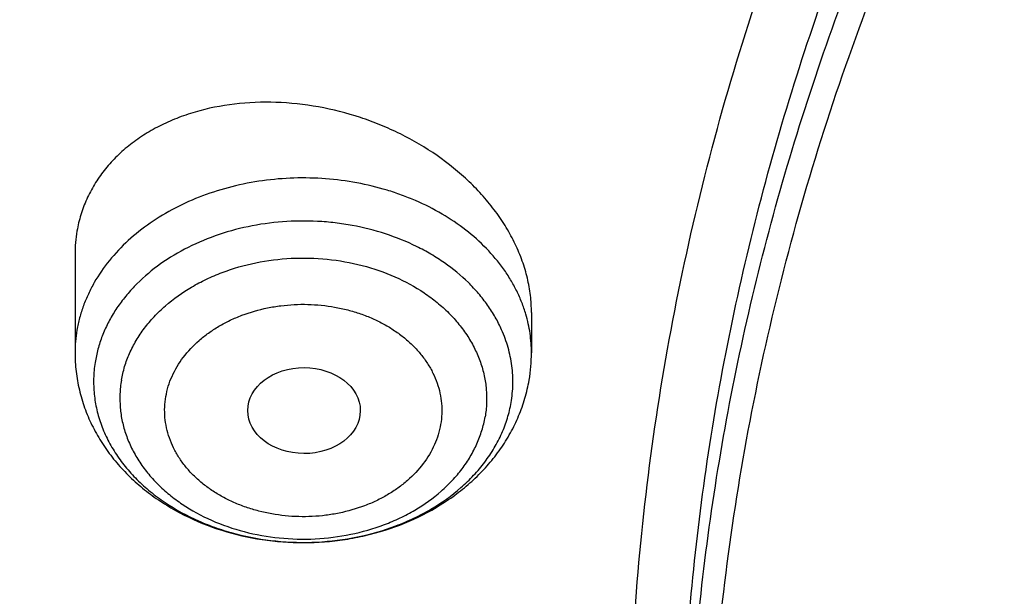
# Model space of a CAD drawing. Units: inches. Extents: x 0.3 to 21.6, y 5.6 to 13.
# Drawn here: x 18 to 18.3, y 10.9 to 11.1 of the extents above; entities that cross this region are included whole.
import ezdxf

# ---------------------------------------------------------------- set-up
doc = ezdxf.new("R2010")
doc.units = ezdxf.units.IN
doc.header["$LTSCALE"] = 1.21
doc.header["$MEASUREMENT"] = 0
doc.layers.get('0').update_dxf_attribs({"linetype": 'CONTINUOUS'})

msp = doc.modelspace()

# ---------------------------------------------------------------- linework, layer by layer
at = {"color": 7, "linetype": 'Continuous'}
for p, q in [((17.979225157, 10.9895851319), (17.979225157, 10.9589408746)), ((18.1209574405, 10.9714888681), (18.1209574405, 10.9589408746))]:
    msp.add_line(p, q, dxfattribs=at)
for centre, radius, start, end in [((18.0213763938, 10.9896294065), 0.042151264, 170.2703562914, 180.0607857948), ((18.0710792808, 10.9589467257), 0.04987816, 350.2374790571999, 359.9932787827)]:
    msp.add_arc(centre, radius, start, end, dxfattribs=at)
at = {"color": 9, "linetype": 'Continuous'}
msp.add_arc((18.0210439518, 10.9589316361), 0.0418188015, 170.2318295747, 179.9873423768, dxfattribs=at)
at = {"color": 7, "linetype": 'Continuous'}
msp.add_ellipse((18.0503313671, 10.9410221957), major_axis=(0.017473219, -3.23036e-05), ratio=0.7631562972, dxfattribs=at)
for points, knots in [([(19.437723772, 12.6205818251), (19.3698634273, 12.6205818251), (19.268090654, 12.6168596166), (19.1331453075, 12.6044529077), (18.9994557823, 12.5871674086), (18.8673314952, 12.5625552978), (18.7375581627, 12.5306559518), (18.6106304273, 12.4942528128), (18.4867807269, 12.4508222872), (18.3668415025, 12.4004581429), (18.27961537, 12.3595711704), (18.194969622, 12.3155121832), (18.1130912258, 12.2683729182), (18.0341644126, 12.218252532), (17.9583667297, 12.1652560619), (17.8858697707, 12.1094946462), (17.8168387066, 12.0510853228), (17.7514321328, 11.9901509785), (17.6898018553, 11.9268203067), (17.6320926668, 11.8612278073), (17.5784420933, 11.7935138382), (17.5289800849, 11.7238246819), (17.4838286448, 11.652312637), (17.4431013664, 11.5791360922), (17.4069028823, 11.5044595624), (17.3753282, 11.4284536797), (17.3484619897, 11.3512949121), (17.3263777818, 11.2731656995), (17.3091371539, 11.1942522905), (17.2967891403, 11.1147503616), (17.2918375488, 11.0614293951), (17.2901900422, 11.0347607727)], [0, 0, 0, 0, 0.0695019243, 0.1041816735, 0.1387694678, 0.2075395605, 0.241677418, 0.2756107802, 0.3427528598, 0.3759299917, 0.4088137876, 0.4413872699, 0.4736359382, 0.5055479406000001, 0.5371142422999999, 0.5683287678, 0.5991885407, 0.6296937807999999, 0.6598479981, 0.6896580347, 0.7191340911, 0.7482897009999999, 0.777141676, 0.8057099941, 0.8340176582, 0.8620904898, 0.8899568995, 0.9176475884, 0.9451952690000001, 0.9726341783, 1, 1, 1, 1]), ([(19.437723772, 12.6038553231), (19.3695430382, 12.6038553231), (19.2672941675, 12.6001307549), (19.1317200504, 12.5877159816), (18.9974413432, 12.5704236815), (18.8647550699, 12.5458071792), (18.7344517721, 12.5139069751), (18.6070859169, 12.4775263347), (18.482848214, 12.4341404575), (18.3625707068, 12.3838426036), (18.2466529942, 12.3297330359), (18.135333548, 12.2691239628), (18.0295043615, 12.2022049823), (17.953747512, 12.1494640024), (17.8813509337, 12.0940198832), (17.8124764885, 12.03599628), (17.7472810658, 11.975524306), (17.6859125781, 11.9127401848), (17.6285106009, 11.8477855067), (17.5752058117, 11.7808067923), (17.5261197639, 11.7119552288), (17.4813645893, 11.641386353), (17.4410427354, 11.5692597411), (17.4052467077, 11.4957386738), (17.3740588258, 11.4209898352), (17.3475509832, 11.3451828319), (17.325784455, 11.2684902936), (17.3088095955, 11.1910857429), (17.2966660367, 11.1131496088), (17.2918043452, 11.0608917145), (17.2901900431, 11.0347607726)], [0, 0, 0, 0, 0.0701245551, 0.1051108691, 0.1399995139, 0.2093463278, 0.243756081, 0.2779476406, 0.3455566382, 0.3789382144, 0.4120042148, 0.4771007262, 0.5091151859, 0.5407531508, 0.5720065931, 0.6028707345000001, 0.6333442086, 0.6634292041, 0.6931315836, 0.7224609728, 0.7514308120000001, 0.7800583654000001, 0.8083646783, 0.8363744786, 0.8641160137999999, 0.8916208214, 0.9189234293999999, 0.9460609874, 0.9730728329999999, 1, 1, 1, 1]), ([(21.2810699212, 10.9698383476), (21.2792340897, 10.992038208), (21.2741879925, 11.0364169352), (21.2625487147, 11.1025404769), (21.2468547814, 11.1681701772), (21.227142216, 11.2331561877), (21.2034555503, 11.2973546414), (21.1758483624, 11.3606224551), (21.1443828927, 11.422819128), (21.1091299287, 11.483806641), (21.070168593, 11.5434498482), (21.027586149, 11.6016167204), (20.9814777852, 11.6581786156), (20.9319464007, 11.7130105311), (20.8791023611, 11.7659913626), (20.8230633109, 11.817004116), (20.7639537094, 11.8659362648), (20.7019053692, 11.9126795375), (20.6370541187, 11.957131843), (20.5465625375, 12.0135145549), (20.4514990532, 12.0645679447), (20.3526045205, 12.1101376059), (20.2500734325, 12.1524819904), (20.1442454884, 12.1890020673), (20.0358122805, 12.2196215276), (19.9249320074, 12.2464636354), (19.8120676224, 12.2671755263), (19.6978788516, 12.2817238963), (19.5826063589, 12.2921676169), (19.437723772, 12.2973911229), (19.2928411852, 12.2921676169), (19.1775686925, 12.2817238963), (19.0633799217, 12.2671755263), (18.9505155367, 12.2464636354), (18.8396352635, 12.2196215276), (18.7312020556, 12.1890020673), (18.6253741116, 12.1524819904), (18.5228430235, 12.1101376059), (18.4239484909, 12.0645679447), (18.3288850066, 12.0135145549), (18.2383934253, 11.957131843), (18.1735421749, 11.9126795375), (18.1114938347, 11.8659362648), (18.0523842331, 11.817004116), (17.996345183, 11.7659913626), (17.9435011434, 11.7130105311), (17.8939697588, 11.6581786156), (17.8478613951, 11.6016167204), (17.8052789511, 11.5434498482), (17.7663176153, 11.483806641), (17.7310646513, 11.422819128), (17.6995991816, 11.3606224551), (17.6719919938, 11.2973546414), (17.648305328, 11.2331561877), (17.6285927627, 11.1681701772), (17.6128988294, 11.1025404769), (17.6012595516, 11.0364169352), (17.5962134544, 10.992038208), (17.5943776229, 10.9698383476)], [0, 0, 0, 0, 0.0134553506, 0.0269592878, 0.0405315243, 0.05419101389999999, 0.0679555452, 0.08184159719999999, 0.0958641532, 0.1100365694, 0.12437048, 0.1388757216, 0.1535602908, 0.1684303384, 0.1834901724, 0.1987422844, 0.2141874042, 0.2298245531, 0.2456511111, 0.2616629058, 0.294211127, 0.3107393169, 0.3274222469, 0.3612025702, 0.3782822498, 0.3954687119, 0.430099612, 0.4475203273, 0.4649887806, 0.5, 0.5350112194, 0.5524796727, 0.569900388, 0.6045312881, 0.6217177502000001, 0.6387974298, 0.6725777531, 0.6892606831, 0.7057888729999999, 0.7383370942, 0.7543488889, 0.7701754469, 0.7858125958, 0.8012577156, 0.8165098276, 0.8315696616, 0.8464397092, 0.8611242784, 0.87562952, 0.8899634306, 0.9041358468, 0.9181584028, 0.9320444548000001, 0.9458089861, 0.9594684756999999, 0.9730407122, 0.9865446494, 1, 1, 1, 1]), ([(17.8598005482, 10.2567802428), (17.8466549952, 10.2766850969), (17.8216261552, 10.3170118706), (17.7878512694, 10.3792317421), (17.7581520276, 10.4426682973), (17.7326046882, 10.5071623313), (17.711273153, 10.5725547291), (17.6942114285, 10.638683159), (17.6814626786, 10.7053833836), (17.673059266, 10.7724894761), (17.6690225462, 10.8398343344), (17.6693627909, 10.9072501488), (17.6740791338, 10.9745688998), (17.6831595763, 11.0416228555), (17.6965810434, 11.108245065), (17.7143094875, 11.1742698362), (17.7363000346, 11.2395331929), (17.7624971646, 11.3038733066), (17.7928349187, 11.3671309014), (17.827237126, 11.4291496351), (17.8656176447, 11.4897764578), (17.9078806164, 11.5488619538), (17.9539207291, 11.6062606691), (18.0036234923, 11.6618314295), (18.0568655242, 11.7154376507), (18.1135148485, 11.7669476393), (18.1734312262, 11.8162348968), (18.2364664269, 11.8631783811), (18.3024648141, 11.9076628934), (18.37126282, 11.9495789538), (18.4426927271, 11.9888245694), (18.5416823692, 12.0376982967), (18.6447501638, 12.0805512662), (18.7510948327, 12.117267223), (18.8605384191, 12.1501481577), (18.9725929663, 12.1765863004), (19.086506315, 12.1965306621), (19.2020413628, 12.2121806818), (19.3479052191, 12.2234307192), (19.4943523887, 12.2235560266), (19.6112412423, 12.2169717618), (19.7273229866, 12.2059715489), (19.8422928712, 12.1883651154), (19.9554101572, 12.1641838871), (20.038787691, 12.1428889343), (20.1206812924, 12.1184480976), (20.2008911922, 12.0909210732), (20.2792189938, 12.0603756284), (20.3554716596, 12.0268868041), (20.4294610524, 11.9905368931), (20.5010046359, 11.9514151914), (20.5699258496, 11.9096177892), (20.6360545501, 11.8652473312), (20.6992274108, 11.8184127707), (20.7592883149, 11.7692291002), (20.8160887104, 11.7178171052), (20.8694880149, 11.66430299), (20.91935375, 11.6088184259), (20.9655625876, 11.5514990223), (21.0079979805, 11.4924885328), (21.0338601581, 11.4518689737), (21.0461102278, 11.4313334324)], [0, 0, 0, 0, 0.0143590213, 0.0285518762, 0.0425926182, 0.0564971704, 0.0702833561, 0.08397061869999999, 0.09757982009999999, 0.1111329562, 0.1246528538, 0.1381628368, 0.1516863781, 0.1652467469, 0.178866662, 0.1925679628, 0.2063713069, 0.2202959028, 0.2343592815, 0.2485771122, 0.2629630598, 0.2775286865, 0.292283391, 0.3072343848, 0.3223866993, 0.3377432192, 0.3533047391, 0.3690700376, 0.385035966, 0.4011975476, 0.4175480865, 0.4340792815, 0.4676357045, 0.4846448016, 0.5017877054, 0.5364092877000001, 0.5538632289000001, 0.5713882432999999, 0.6065757593, 0.6418367319, 0.6594530457, 0.6770339258, 0.7120127326000001, 0.7293831952, 0.7466504456, 0.7637990738, 0.7808145318, 0.7976832590999999, 0.8143928073000001, 0.830931964, 0.8472908768, 0.8634611744, 0.8794360857, 0.8952105539, 0.9107813453, 0.9261471489, 0.9413086665000001, 0.9562686869, 0.9710321431000001, 0.9856061474, 1, 1, 1, 1]), ([(17.6887336902, 11.0132263016), (17.6915323388, 11.0336765188), (17.6983654273, 11.0745181673), (17.7122445658, 11.1352336532), (17.7297454385, 11.1954033106), (17.750831158, 11.254898278), (17.7754578418, 11.3135946676), (17.8035740468, 11.3713691982), (17.8351210418, 11.4281007046), (17.8700328699, 11.4836700559), (17.9082364923, 11.5379605085), (17.9496519309, 11.5908579315), (17.9941924317, 11.6422510667), (18.0417646396, 11.6920317653), (18.092268804, 11.7400952351), (18.145598942, 11.7863402454), (18.201643249, 11.8306694511), (18.2602836289, 11.8729892242), (18.3213986382, 11.913211307), (18.4064466642, 11.9641908857), (18.4955115006, 12.010325724), (18.5879466697, 12.0514874998), (18.6835996659, 12.0897066942), (18.8071817681, 12.1310293336), (18.9601444003, 12.1698714224), (19.1171035508, 12.1978503264), (19.276741537, 12.21473106), (19.4377254469, 12.2203736229), (19.5987093416, 12.214730827), (19.758347288, 12.1978498623), (19.9153063716, 12.1698707306), (20.0682689073, 12.1310284199), (20.1918509049, 12.0897056021), (20.2875038047, 12.0514862697), (20.3799388735, 12.0103243594), (20.4690036005, 11.9641893891), (20.5540515043, 11.9132096841), (20.6151664156, 11.8729875109), (20.6738066914, 11.8306676514), (20.7298508893, 11.7863383628), (20.7831809124, 11.7400932742), (20.8336849572, 11.6920297305), (20.8812570418, 11.6422489612), (20.9257974171, 11.5908557579), (20.9672127262, 11.5379582701), (21.0054162139, 11.4836677597), (21.0403279019, 11.4280983579), (21.0718747527, 11.3713668091), (21.0999908117, 11.3135922401), (21.1246173483, 11.2548958155), (21.1457029193, 11.1954008159), (21.1632036437, 11.1352311302), (21.1770826247, 11.0745156207), (21.1839156254, 11.0336739635), (21.1867142129, 11.0132237407)], [0, 0, 0, 0, 0.0134165079, 0.0268973877, 0.0404609188, 0.0541243506, 0.0679037191, 0.0818136852, 0.0958674091, 0.1100764546, 0.1244507165, 0.1389983843, 0.1537259222, 0.1686380719, 0.1837378776, 0.1990267237, 0.2145043857, 0.2301690931, 0.2460175986, 0.2620452524, 0.2946062698, 0.3111306976, 0.3278033292, 0.3615447925, 0.3957436595, 0.4302954013, 0.465087063, 0.5000000818, 0.5349130992, 0.5697047563000001, 0.6042564940999999, 0.6384553529, 0.6721968032, 0.6888694282, 0.7053938506999999, 0.7379548559, 0.7539825034000001, 0.7698310014, 0.7854957017, 0.8009733564, 0.8162621946999999, 0.8313619923000001, 0.8462741345999999, 0.8610016657999999, 0.8755493276999999, 0.8899235834, 0.9041326214000001, 0.9181863384000001, 0.9320962975, 0.9458756607, 0.9595390887, 0.9731026164, 0.9865834939, 1, 1, 1, 1]), ([(20.9389969437, 11.552722971), (20.9249831184, 11.5713169054), (20.8957616596, 11.6079917065), (20.8488229497, 11.6609789267), (20.7986076898, 11.7121700559), (20.745234546, 11.761444608), (20.6888272396, 11.8086893952), (20.6295175947, 11.8537948346), (20.5674415265, 11.8966578503), (20.4807080888, 11.9509810535), (20.3894681016, 12.0000722096), (20.2944666842, 12.0437756127), (20.1958993905, 12.0843055572), (20.0941083115, 12.1191062861), (19.9897880132, 12.148102147), (19.8831015871, 12.1733733658), (19.7745123559, 12.1926127022), (19.6646824175, 12.2057880487), (19.5538625093, 12.2149201836), (19.4146718332, 12.2186364743), (19.2479877512, 12.210787568), (19.0830542664, 12.190707638), (18.9479439177, 12.163854985), (18.8421435156, 12.1364123948), (18.738889754, 12.1053089256), (18.6383384356, 12.0684486899), (18.5411907976, 12.025915643), (18.447755141, 11.9802999522), (18.3582457928, 11.9293667379), (18.2734144927, 11.8732862579), (18.2128468942, 11.8291725989), (18.1551226036, 11.7828734267), (18.1003739276, 11.7344945663), (18.0487287872, 11.6841480821), (18.0003073679, 11.6319502383), (17.9552226553, 11.5780217221), (17.9135799662, 11.522487265), (17.875476759, 11.4654754152), (17.8410023846, 11.4071182629), (17.810237866, 11.3475511689), (17.7832556818, 11.2869124803), (17.7601195605, 11.2253432351), (17.7408842863, 11.1629868511), (17.7255955183, 11.0999887968), (17.7142896288, 11.0364962424), (17.7069935652, 10.9726576903), (17.7037247418, 10.908622587), (17.7044909673, 10.8445409203), (17.7092904112, 10.7805628061), (17.7181116106, 10.7168380755), (17.7309335232, 10.653515861), (17.7477255998, 10.5907442131), (17.7684479545, 10.5286696618), (17.7930513358, 10.4674370802), (17.8214779324, 10.4071884598), (17.8536592052, 10.3480660389), (17.8774293002, 10.309714304), (17.8898970772, 10.290776048)], [0, 0, 0, 0, 0.0147098593, 0.0296091834, 0.04470290139999999, 0.0599939413, 0.0754833461, 0.0911703021, 0.1070522286, 0.1231248597, 0.1558098391, 0.1724135867, 0.1891760858, 0.2231248488, 0.2402923338, 0.257567881, 0.2923772259, 0.3098858974, 0.3274402106, 0.3626131065, 0.3977673825, 0.4327689234000001, 0.4674875633, 0.4847052559, 0.5018070363, 0.5356026163000001, 0.5522788138, 0.5687905805, 0.601277256, 0.6172452648, 0.633020012, 0.6485981501, 0.6639780648, 0.6791599553000001, 0.6941459047, 0.7089399339, 0.7235480397, 0.7379782098000001, 0.7522404133, 0.7663465623000001, 0.7803104405, 0.794147597, 0.8078752036, 0.8215118740999999, 0.8350774487, 0.8485927451999999, 0.8620792829, 0.8755589865000001, 0.8890538774, 0.9025857624, 0.9161759284000001, 0.9298448529000001, 0.9436119387999999, 0.9574952734000001, 0.9715114387999999, 0.9856753113, 1, 1, 1, 1]), ([(18.3236676645, 10.3336682246), (18.3132105893, 10.3475429738), (18.2981298685, 10.3687218402), (18.2792942178, 10.39767642), (18.2614974941, 10.4268031935), (18.2409927833, 10.463835375), (18.2192018455, 10.5092767521), (18.2003475316, 10.5554872342), (18.1844765958, 10.6023544291), (18.1716279693, 10.6497652521), (18.1618333746, 10.6976048366), (18.1551170174, 10.7457571998), (18.1514955298, 10.7941054517), (18.1509778891, 10.8425321476), (18.1535653791, 10.8909196152), (18.1592515841, 10.939150296), (18.1680224178, 10.9871070808), (18.1798561853, 11.0346736395), (18.1947236742, 11.081734736), (18.2125882705, 11.1281765278), (18.233406094, 11.1738868484), (18.2571261478, 11.2187554722), (18.2836904796, 11.262674365), (18.3130343514, 11.3055379215), (18.3450864163, 11.3472431927), (18.3797689032, 11.3876901074), (18.4169978072, 11.426781684), (18.4566831022, 11.4644242462), (18.4987289092, 11.5005276051), (18.5430338844, 11.535005345), (18.5894908232, 11.5677746941), (18.6379893033, 11.5987579489), (18.7055756921, 11.6377943002), (18.7764311008, 11.6727120429), (18.8499791018, 11.7034048938), (18.9260848569, 11.7315498916), (19.0243345555, 11.7612295085), (19.1457073915, 11.7877255734), (19.2698767388, 11.8049983548), (19.3956501333, 11.8128826183), (19.5218262507, 11.8113040862), (19.6471977152, 11.8002777302), (19.7705670695, 11.7799075281), (19.8907494262, 11.7503881763), (19.9877127858, 11.7182556369), (20.0625982914, 11.6882100459), (20.1347805614, 11.6556980955), (20.2041124205, 11.6190234619), (20.2700109672, 11.5783050724), (20.3171618983, 11.5461221335), (20.3621961025, 11.5122050013), (20.4050065884, 11.4766340462), (20.4454895576, 11.4394947979), (20.4835478089, 11.4008756938), (20.5190879345, 11.3608709754), (20.5411889325, 11.3331610454), (20.5517798672, 11.3191086985)], [0, 0, 0, 0, 0.0145444426, 0.0217504753, 0.0289134457, 0.0431153413, 0.0571649841, 0.0710776051, 0.0848702769, 0.0985616711, 0.1121718674, 0.1257220925, 0.1392344363, 0.1527315409, 0.1662362713, 0.179771381, 0.1933591795, 0.2070212147, 0.2207779776, 0.2346486376, 0.2486508146, 0.2628003894, 0.2771113563, 0.2915957149, 0.3062634002, 0.3211222475, 0.3361779889, 0.3514342754, 0.3668927226, 0.3825529743, 0.3984127815, 0.4144680924, 0.4307131525, 0.4637340647, 0.480498431, 0.4974146811, 0.5316446113000001, 0.5663185506, 0.6013115464, 0.6364899062, 0.6717149528, 0.7068467640999999, 0.7417479084, 0.776287188, 0.8103434022, 0.827159729, 0.8438163944, 0.8766017828, 0.8927210640000001, 0.9086465751999999, 0.9243736872, 0.9398995347, 0.9552231348000001, 0.9703454023, 0.9852693834, 1, 1, 1, 1]), ([(18.3446559418, 10.3144048918), (18.334395867, 10.3280182453), (18.3195992525, 10.3487981099), (18.3011184531, 10.3772072002), (18.2836570108, 10.4057852402), (18.2635385974, 10.4421197535), (18.2421581897, 10.4867050377), (18.2236590817, 10.5320449374), (18.2080871466, 10.5780291778), (18.1954805821, 10.6245468046), (18.1858705127, 10.6714851151), (18.1792806883, 10.7187303118), (18.1757274276, 10.7661677068), (18.1752195391, 10.8136820679), (18.1777582821, 10.8611579398), (18.1833373619, 10.9084799786), (18.1919429575, 10.9555332816), (18.2035537827, 11.00220371), (18.2181411756, 11.0483781989), (18.2356692118, 11.0939450505), (18.2560948379, 11.1387942115), (18.2793680178, 11.1828175328), (18.3054318909, 11.2259090156), (18.3342229388, 11.267965044), (18.3656711587, 11.3088846087), (18.399700245, 11.3485695237), (18.436227775, 11.3869246346), (18.4751654189, 11.4238580297), (18.5164191039, 11.4592812193), (18.5598893955, 11.4931094158), (18.6054711087, 11.5252614066), (18.6530559016, 11.5556609524), (18.7193689966, 11.5939618782), (18.7888895248, 11.6282217881), (18.8610519181, 11.658336401), (18.9357238787, 11.6859511611), (19.0321226021, 11.7150716288), (19.1512088344, 11.741068521), (19.2730388932, 11.7580158919), (19.3964427797, 11.7657516198), (19.520241802, 11.7642028265), (19.6432513307, 11.7533842015), (19.7642964679, 11.7333977638), (19.882214649, 11.7044345419), (19.9773512673, 11.6729073635), (20.0508259674, 11.6434278165), (20.1216483594, 11.611528375), (20.1896740408, 11.5755446731), (20.2543310917, 11.5355933978), (20.300593723, 11.5040167694), (20.3447795054, 11.4707386194), (20.3867834631, 11.4358378033), (20.4265037531, 11.3993982397), (20.4638450051, 11.3615066997), (20.4987155704, 11.3222556486), (20.5204001958, 11.2950677595), (20.5307916022, 11.2812801516)], [0, 0, 0, 0, 0.0145444439, 0.0217504767, 0.0289134472, 0.0431153429, 0.0571649857, 0.0710776067, 0.0848702784, 0.0985616726, 0.1121718689, 0.1257220939, 0.1392344378, 0.1527315423, 0.1662362727, 0.1797713823, 0.1933591809, 0.2070212161, 0.2207779789, 0.2346486389, 0.2486508159, 0.2628003907, 0.2771113576, 0.2915957161, 0.3062634014, 0.3211222487, 0.3361779901, 0.3514342766, 0.3668927237, 0.3825529754, 0.3984127825, 0.4144680935, 0.4307131535, 0.4637340657, 0.4804984319, 0.4974146820000001, 0.5316446122, 0.5663185514, 0.6013115472, 0.6364899070000001, 0.6717149535, 0.7068467647, 0.7417479089, 0.7762871884999999, 0.8103434026999999, 0.8271597293999999, 0.8438163948, 0.8766017831, 0.8927210644, 0.9086465756000001, 0.9243736875, 0.939899535, 0.955223135, 0.9703454025, 0.9852693834999999, 1, 1, 1, 1]), ([(21.0461102278, 11.4313334324), (21.0571910805, 11.4127579208), (21.0782727682, 11.3752049462), (21.1066674109, 11.3175294187), (21.1316110804, 11.2589189379), (21.153050214, 11.1994968644), (21.1709400204, 11.1393858489), (21.1852427001, 11.0787107989), (21.1959280659, 11.0175977596), (21.202973508, 10.9561738585), (21.2063641066, 10.894566954), (21.2060926752, 10.8329053479), (21.2021597894, 10.7713174736), (21.1945737841, 10.7099315865), (21.1833507232, 10.6488754561), (21.1685143436, 10.588276065), (21.1500959736, 10.5282593178), (21.1281344326, 10.4689497628), (21.1026759121, 10.4104703267), (21.0737738447, 10.3529420622), (21.0414887606, 10.2964839083), (21.0058881363, 10.2412124607), (20.9670462346, 10.1872417512), (20.925043938, 10.1346830341), (20.8799685728, 10.0836445785), (20.8319137299, 10.0342314668), (20.7809790604, 9.9865453898), (20.7272701235, 9.9406844777), (20.6708979901, 9.8967430131), (20.611979721, 9.8548116177), (20.5506354793, 9.8149756624), (20.4653535854, 9.764512847799999), (20.3761379098, 9.718868903099999), (20.2836221678, 9.678167113099999), (20.1879597643, 9.6404005365), (20.0644555464, 9.5995974802), (19.9116930198, 9.5612894977), (19.7550319595, 9.533751254), (19.5957650472, 9.5172090259), (19.4351992405, 9.5117971008), (19.2746545654, 9.517559630900001), (19.1154485383, 9.5344500154), (18.9588945639, 9.562329119400001), (18.8312924762, 9.5946372014), (18.7317395996, 9.6257891511), (18.6348516839, 9.6601208085), (18.5407563413, 9.6995781885), (18.4500650919, 9.744073045599999), (18.3629764278, 9.7912075956), (18.2797149492, 9.843054109299999), (18.2009336351, 9.8994440846), (18.1447241428, 9.9435096766), (18.0911874753, 9.98948696), (18.0571407152, 10.0215486579), (18.0406090749, 10.037869803)], [0, 0, 0, 0, 0.0141531597, 0.028164067, 0.04204548280000001, 0.0558116126, 0.0694779852, 0.08306130440000001, 0.0965792738, 0.110050398, 0.1234937639, 0.1369288062, 0.1503750648, 0.1638519382, 0.1773784413, 0.1909729735, 0.2046531021, 0.2184353673, 0.2323351105, 0.2463663301, 0.2605415643, 0.2748718017, 0.2893664189, 0.3040331419, 0.3188780309, 0.3339054846, 0.3491182616, 0.3645175172, 0.3801028512, 0.3958723668, 0.4118227366, 0.4279492749, 0.4606992575, 0.4773137819, 0.4940737387, 0.5279821488, 0.5623386882, 0.5970404032, 0.6319761359, 0.6670292857, 0.7020805556, 0.7370106917, 0.7717032221, 0.8060472044, 0.8230589259000001, 0.8399458805, 0.8732958787999999, 0.8897456459, 0.9060318945999999, 0.9380796943999999, 0.9538377265000001, 0.9694114093, 0.9847989636, 1, 1, 1, 1]), ([(18.1209574448, 10.9714884576), (18.1209574356, 10.9732594671), (18.1207379594, 10.9768395081), (18.119773048, 10.9821882578), (18.1181820874, 10.9875130839), (18.1159832175, 10.9927642244), (18.1132001986, 10.9978947923), (18.1098618303, 11.002859483), (18.1060010814, 11.0076157191), (18.1001548484, 11.013679222), (18.0917386779, 11.0204967524), (18.0822772605, 11.0260527067), (18.0741733367, 11.0297151908), (18.0657659177, 11.0328216727), (18.0549263261, 11.0355791899), (18.041745474, 11.0370078502), (18.0288202949, 11.0365028295), (18.0184971532, 11.0344424519), (18.0108001205, 11.0318165349), (18.0054228846, 11.0294109686), (18.0004295463, 11.0265663026), (17.9958668022, 11.0233045061), (17.9917788761, 11.0196520329), (17.9882065664, 11.0156395396), (17.9851860892, 11.0113023883), (17.9827494055, 11.0066795941), (17.9809223051, 11.0018168671), (17.9801234155, 10.9984519335), (17.9798314267, 10.9967529423)], [0, 0, 0, 0, 0.0275828581, 0.0557051608, 0.0844745379, 0.1139637601, 0.1442139214, 0.1752355418, 0.2070111085, 0.2394982147, 0.3062852633, 0.3749583513, 0.4097567849, 0.4446926856, 0.5144543762, 0.5833408777, 0.6504823715, 0.7151661051, 0.7464609959999999, 0.7769968923, 0.8067730178, 0.8358173671, 0.8641884965000001, 0.8919761648000001, 0.9192990656000001, 0.9463040824, 0.9731508662, 1, 1, 1, 1]), ([(17.9916925804, 10.0012783463), (18.0223124256, 9.9717588287), (18.0866723727, 9.9146105509), (18.1906055417, 9.8358709677), (18.3023180366, 9.7636754044), (18.421103454, 9.698476898), (18.5462227124, 9.6406751485), (18.67689508, 9.5906273978), (18.8123064886, 9.5486426155), (18.9516133103, 9.5149802647), (19.0939478415, 9.489848462100001), (19.2384235706, 9.4734027874), (19.3841406284, 9.465745006799999), (19.530191431, 9.4669224746), (19.6756662976, 9.4769279739), (19.8196591504, 9.4956995559), (19.9612731445, 9.5231209736), (20.0996262293, 9.5590226471), (20.2338566085, 9.6031826136), (20.3631280323, 9.6553279221), (20.4866349404, 9.7151367779), (20.603606776, 9.7822399001), (20.7133145303, 9.8562248298), (20.8150678036, 9.9366311301), (20.8931272555, 10.0089710049), (20.9508979064, 10.0695672069), (20.9916350134, 10.1160509313), (21.0299410116, 10.1637338893), (21.0657565622, 10.2125424551), (21.0990250902, 10.2624002305), (21.1296942799, 10.3132293801), (21.1577157664, 10.3649504461), (21.1830453188, 10.41748254), (21.2056428867, 10.4707434353), (21.2254726834, 10.5246497015), (21.2425032566, 10.5791168272), (21.2567075821, 10.6340593446), (21.2680630916, 10.6893909605), (21.2765517128, 10.7450247627), (21.2821599359, 10.8008731371), (21.2848787655, 10.8568487497), (21.2847040239, 10.9128615809), (21.2826596143, 10.9501492365), (21.2811582726, 10.9687565618)], [0, 0, 0, 0, 0.0301029492, 0.0608420053, 0.09220334890000001, 0.1241588645, 0.1566675078, 0.1896768155, 0.2231244233, 0.2569396305, 0.2910449667, 0.3253577491, 0.3597916448, 0.3942582031, 0.4286684218, 0.4629342585, 0.4969702064, 0.5306948147, 0.5640322645, 0.5969139252000001, 0.6292799148, 0.6610806642, 0.6922784328, 0.7228487838, 0.7527819084999999, 0.7675139170999999, 0.7820902619, 0.7965143092, 0.8107905036, 0.8249243645000001, 0.8389224831000001, 0.85279251, 0.8665431206, 0.8801839714, 0.8937256483, 0.9071796027, 0.9205580625, 0.9338739373, 0.9471407163, 0.9603723487000001, 0.9735831123, 0.9867874826, 1, 1, 1, 1]), ([(17.979225157, 10.9589408746), (17.979225157, 10.9570136054), (17.9794501364, 10.9531525669), (17.9804562434, 10.9474352558), (17.9821135306, 10.9418536064), (17.9843946689, 10.9364692857), (17.9872648983, 10.931335103), (17.9906844745, 10.9264960829), (17.9946108307, 10.921989473), (17.9989999552, 10.9178458809), (18.0038079004, 10.9140903697), (18.010749829, 10.9096071159), (18.0202593105, 10.905089459), (18.0325242848, 10.9015266585), (18.043191156, 10.900135946), (18.0518178344, 10.8999851575), (18.0582858959, 10.9003567608), (18.0646891513, 10.9012114562), (18.0730360545, 10.9029806317), (18.0830506197, 10.9063497188), (18.0923007627, 10.9112614629), (18.0989840668, 10.9160403358), (18.103574591, 10.9200053341), (18.1077227067, 10.9243455572), (18.1113845783, 10.9290332669), (18.1145167565, 10.9340343675), (18.117078027, 10.9393078968), (18.1190308373, 10.9448036235), (18.1199078733, 10.9485847838), (18.1202351565, 10.9504891418)], [0, 0, 0, 0, 0.0295243115, 0.059090883, 0.0887433308, 0.1185270594, 0.1484898938, 0.1786784861, 0.209137033, 0.2399035054, 0.2710069233, 0.3024623372, 0.3663582845, 0.4314656895, 0.4973671825, 0.5304643737, 0.5635407681, 0.596519748, 0.6293293081, 0.6941453875, 0.7576756461, 0.7889413520999999, 0.8198618441, 0.8504597065999999, 0.8807687559, 0.9108303315999999, 0.9406913388, 0.9703989767, 1, 1, 1, 1])]:
    msp.add_open_spline(points, degree=3, knots=knots, dxfattribs=at)
at = {"color": 9, "linetype": 'Continuous'}
for points, knots in [([(19.437723772, 12.4376201803), (19.3715153918, 12.4376201803), (19.2722257362, 12.4338914323), (19.1406216047, 12.4214627364), (19.0103541468, 12.4041566475), (18.8817280675, 12.3795254841), (18.7555650436, 12.3476141254), (18.6628289485, 12.3202255136), (18.5719582629, 12.2893855243), (18.4831691716, 12.25516757), (18.396675869, 12.2176538056), (18.3126862577, 12.1769340957), (18.231402459, 12.1331060189), (18.1530200745, 12.086274569), (18.0777277981, 12.0365519204), (18.0057069581, 11.9840571571), (17.9371311013, 11.928915995), (17.8721655912, 11.8712604899), (17.8109672264, 11.8112287365), (17.7536838784, 11.7489645584), (17.700454147, 11.6846171904), (17.6514070334, 11.6183409525), (17.6066616234, 11.550294922), (17.5663267905, 11.48064259), (17.5305009106, 11.4095515133), (17.4992715902, 11.3371929412), (17.4727153932, 11.2637414705), (17.4508976237, 11.1893745204), (17.4338720155, 11.1142723545), (17.4216807151, 11.0386159628), (17.4143537647, 10.9625929556), (17.412723772, 10.9117651616), (17.412723772, 10.886380183)], [0, 0, 0, 0, 0.0704156168, 0.1055423635, 0.1405649052, 0.2101510197, 0.2446632887, 0.2789434332, 0.3129629813, 0.3466953412, 0.3801160394, 0.4132029565999999, 0.445936563, 0.4783001493, 0.5102800532, 0.5418658782, 0.5730507020000001, 0.6038312694, 0.6342081663, 0.6641859682, 0.6937733559, 0.7229831922, 0.7518325508, 0.7803426883, 0.8085389517, 0.8364506140000001, 0.8641106308, 0.8915553225, 0.9188239488, 0.9459582998999999, 0.9730019233, 1, 1, 1, 1]), ([(18.1743025359, 10.7135815304), (18.1724272022, 10.7272848297), (18.1694330548, 10.7547754701), (18.1672340271, 10.7961714792), (18.1673363362, 10.8376031424), (18.1697400258, 10.8789933847), (18.1744405856, 10.9202672835), (18.181429353, 10.9613496031), (18.1906934408, 11.002165646), (18.2022157702, 11.0426412185), (18.2159751074, 11.0827028311), (18.2319461565, 11.1222778149), (18.2500996141, 11.1612944575), (18.2704022376, 11.1996821283), (18.2928169232, 11.2373713939), (18.3173027436, 11.2742941562), (18.34381506, 11.3103837614), (18.3723056014, 11.345575086), (18.4027226313, 11.3798047073), (18.4350107375, 11.4130107744), (18.4691120802, 11.4451339906), (18.5171767797, 11.4866699271), (18.5815305002, 11.5355372536), (18.6644812698, 11.5886241879), (18.7530014153, 11.6361172476), (18.8464488052, 11.6776754496), (18.9441514114, 11.7130038051), (19.0454056311, 11.7418502465), (19.1494828274, 11.764009188), (19.2556340796, 11.779322376), (19.36309558, 11.7876804105), (19.4710940582, 11.7890236737), (19.5788524701, 11.783342464), (19.6855951828, 11.7706774639), (19.7905550343, 11.7511188965), (19.8929734526, 11.7248075348), (19.975901461, 11.697306905), (20.0402728976, 11.6720865623), (20.1026824225, 11.6450114564), (20.1777549422, 11.6074576223), (20.2490886428, 11.5647404201), (20.303156789, 11.5278278168), (20.3545692604, 11.4896031801), (20.4030522453, 11.4487026397), (20.4482074313, 11.4052845187), (20.480060935, 11.3718310911), (20.5100282498, 11.3373701028), (20.5288192197, 11.3136317612), (20.5378749634, 11.3016163478)], [0, 0, 0, 0, 0.013315534, 0.0266065421, 0.0398898469, 0.05318235650000001, 0.0665008772, 0.07986192980000001, 0.0932815726, 0.1067752337, 0.120357558, 0.1340422717, 0.1478420639, 0.1617684884, 0.1758318841, 0.190041314, 0.2044045245, 0.2189279226, 0.2336165666, 0.2484741719, 0.2635031268, 0.2787045189, 0.3096161995, 0.341200386, 0.3734234597, 0.4062358207, 0.439573908, 0.4733622641, 0.5075156339, 0.541941077, 0.5765400547, 0.6112105196000001, 0.6458489931, 0.6803526340999999, 0.7146213197, 0.7485597206, 0.782079396, 0.798659608, 0.8151062276000001, 0.8475611972, 0.8793944590999999, 0.8950679314, 0.9105723936, 0.9410595131, 0.9560479857999999, 0.9708654439, 0.98551495, 1, 1, 1, 1]), ([(18.1760161857, 10.701059804), (18.1741433941, 10.7147445172), (18.171153305, 10.7421978712), (18.1689572558, 10.7835377339), (18.1690594221, 10.8249132026), (18.1714598475, 10.8662473066), (18.1761540279, 10.9074652251), (18.1831333126, 10.9484918243), (18.1923848316, 10.9892525081), (18.2038915294, 11.0296731833), (18.217632201, 11.0696804603), (18.2335815848, 11.1092017686), (18.2517104172, 11.148165493), (18.2719855007, 11.1865010988), (18.2943697817, 11.2241392469), (18.3188223886, 11.2610119312), (18.3452987429, 11.2970525886), (18.3737506394, 11.3321961838), (18.4041264115, 11.3663793801), (18.4363707223, 11.3995404106), (18.4704258103, 11.4316200589), (18.5184253157, 11.4730996614), (18.5826917488, 11.5219007107), (18.6655300071, 11.5749156453), (18.753930088, 11.6223442924), (18.847250731, 11.6638461314), (18.9448208193, 11.6991265735), (19.0459377043, 11.727933893), (19.1498737376, 11.7500627829), (19.2558810139, 11.7653552041), (19.3631967619, 11.7737019052), (19.4710487595, 11.775043349), (19.5786610167, 11.7693698472), (19.6852589525, 11.7567220269), (19.7900764455, 11.737189989), (19.8923559523, 11.7109143156), (19.9751714845, 11.6834509866), (20.0394556134, 11.6582648516), (20.1017804915, 11.6312264689), (20.1767511895, 11.5937235706), (20.2479881394, 11.5510643071), (20.3019829524, 11.5142017695), (20.3533256923, 11.4760289779), (20.4017429192, 11.435183912), (20.4468368605, 11.39182468), (20.4786471608, 11.3584166261), (20.5085738305, 11.3240023779), (20.5273393138, 11.3002962331), (20.536382775, 11.2882971165)], [0, 0, 0, 0, 0.0133155342, 0.0266065423, 0.0398898472, 0.0531823568, 0.0665008774, 0.07986193009999999, 0.09328157279999999, 0.1067752338, 0.1203575581, 0.1340422716, 0.1478420636, 0.161768488, 0.1758318836, 0.1900413133, 0.2044045237, 0.2189279216, 0.2336165655, 0.2484741706, 0.2635031253, 0.2787045173, 0.3096161975, 0.3412003838, 0.3734234573, 0.4062358182, 0.4395739053, 0.4733622614, 0.5075156312, 0.5419410743, 0.5765400521, 0.6112105172, 0.6458489908, 0.6803526320000001, 0.7146213179, 0.7485597190000001, 0.7820793947, 0.7986596067, 0.8151062264, 0.8475611962999999, 0.8793944584000001, 0.8950679309, 0.9105723931, 0.9410595128, 0.9560479856, 0.9708654437, 0.98551495, 1, 1, 1, 1]), ([(18.1192081961, 10.970927997), (18.1188441087, 10.9721598868), (18.1180015294, 10.9746084041), (18.1164170839, 10.9781834598), (18.1145125977, 10.9816652191), (18.1115344395, 10.9861985875), (18.1070359556, 10.9915471515), (18.1006000011, 10.9972675302), (18.093202273, 11.0022461335), (18.0864010043, 11.0056761799), (18.0806243389, 11.0079785648), (18.074581512, 11.0099924917), (18.0667302969, 11.0118889108), (18.0570394395, 11.0131404039), (18.043992228, 11.0134285283), (18.0310384029, 11.0116570809), (18.0188184053, 11.0078493198), (18.0103043884, 11.0040743452), (18.0025490494, 10.9994332518), (17.9978955337, 10.995748938), (17.9957522349, 10.993787674)], [0, 0, 0, 0, 0.0264904305, 0.0533200508, 0.08055092629999999, 0.1082349545, 0.1650747019, 0.2240747302, 0.2852491076, 0.3484522814, 0.3807451432, 0.413430421, 0.4797416796, 0.5469469464, 0.6145309056, 0.7485056965000001, 0.8140743527, 0.8780448649, 0.9400884040999999, 1, 1, 1, 1]), ([(21.1867142164, 11.0132237269), (21.1891790389, 10.9952127091), (21.1931642968, 10.9590872593), (21.1962832597, 10.9046939238), (21.1965313732, 10.8502466927), (21.1939079816, 10.7958368119), (21.1884175075, 10.741553003), (21.1800690482, 10.687484415), (21.1688764744, 10.6337196259), (21.1548583728, 10.5803467037), (21.138037984, 10.5274529959), (21.1184431515, 10.4751249966), (21.0961062593, 10.4234481995), (21.0710641648, 10.3725069612), (21.0433581215, 10.3223843708), (21.0130337262, 10.2731621101), (20.9801408127, 10.224920328), (20.9447333799, 10.1777375457), (20.9068694052, 10.1316904577), (20.8666111128, 10.0868541177), (20.8240234888, 10.0433006867), (20.7639122742, 9.9867376723), (20.6832251989, 9.9196532248), (20.5788412924, 9.8458221108), (20.4670445388, 9.7786888659), (20.3485669028, 9.7186886828), (20.224177221, 9.6662057419), (20.0946836377, 9.6215777702), (19.9609266396, 9.5850918953), (19.8237743616, 9.5569830382), (19.6841168524, 9.5374322737), (19.5428603952, 9.5265656866), (19.4009216619, 9.5244533552), (19.2592217536, 9.5311088435), (19.1186802164, 9.546489254299999), (18.9802090859, 9.5704954782), (18.8447069539, 9.6029727293), (18.7130531733, 9.6437118191), (18.5861023328, 9.6924505377), (18.4646784979, 9.7488755584), (18.3495711126, 9.8126236242), (18.2415264671, 9.8832877474), (18.1412567928, 9.9604061527), (18.0793498215, 10.0164086543), (18.0499589379, 10.0453357017)], [0, 0, 0, 0, 0.013273255, 0.0265225006, 0.0397628395, 0.053009463, 0.06627749990000001, 0.0795818668, 0.0929371231, 0.1063573324, 0.1198559357, 0.1334456349, 0.1471382914, 0.1609448379, 0.1748752062, 0.188938269, 0.2031417976, 0.2174924332, 0.2319956712, 0.2466558563, 0.2614761886, 0.2764587381, 0.306907212, 0.3380026755, 0.3697240473, 0.4020356315999999, 0.4348886781, 0.4682230366, 0.5019688421, 0.5360482137, 0.5703769627, 0.6048662881, 0.6394244619, 0.6739585133, 0.7083759073, 0.7425862216, 0.7765028347, 0.8100446174, 0.8431376293, 0.8757168281000001, 0.907727767, 0.9391282598999999, 0.9698899917, 1, 1, 1, 1]), ([(21.1867036741, 11.0132189759), (21.1890786918, 10.9952483134), (21.1928885329, 10.9592066576), (21.1957571904, 10.9049502026), (21.195768972, 10.8506475352), (21.1929236004, 10.7963892423), (21.1872258695, 10.7422633906), (21.1786851913, 10.6883584562), (21.1673156901, 10.6347623367), (21.1531361369, 10.5815624183), (21.1361699081, 10.5288453669), (21.1164449553, 10.476696991), (21.0939937415, 10.4252020917), (21.0688531502, 10.3744443375), (21.041064411, 10.3245061248), (21.0106730456, 10.2754684757), (20.9777286883, 10.2274108276), (20.9422853718, 10.1804112524), (20.9044000694, 10.1345450289), (20.8504294665, 10.0746852728), (20.7770743911, 10.0031028951), (20.6808694687, 9.923376637899999), (20.5766231488, 9.849852454299999), (20.4650164582, 9.783004788), (20.3467711844, 9.7232594874), (20.2226526408, 9.6709990194), (20.0934631561, 9.626557672899999), (19.9600375542, 9.590220158), (19.8232378208, 9.5622194647), (19.6839477077, 9.5427351202), (19.5430670083, 9.5318921579), (19.4015057955, 9.5297602599), (19.2601785506, 9.5363530495), (19.1199982314, 9.5516281786), (18.981870396, 9.5754876859), (18.8466873429, 9.6077784509), (18.7153223593, 9.6482933848), (18.5886242797, 9.696772897), (18.467411796, 9.752906752000001), (18.3524693722, 9.8163351638), (18.2445388185, 9.886655000800001), (18.1443283248, 9.9634088266), (18.0824237587, 10.0191532671), (18.0530231131, 10.0479496885)], [0, 0, 0, 0, 0.0132673546, 0.0265120444, 0.0397491126, 0.05299367820000001, 0.0662607855, 0.0795652571, 0.09292154970000001, 0.1063436187, 0.1198447923, 0.1334376573, 0.1471339585, 0.160944514, 0.174879144, 0.1889466151, 0.2031545983, 0.2175096414, 0.2320171523, 0.2466813967, 0.2764850714, 0.3069392145, 0.3380384649, 0.3697615671, 0.4020727853, 0.4349234466, 0.468253572, 0.5019935563, 0.5360658503, 0.570386646, 0.6048675625, 0.6394173142, 0.6739433771, 0.7083536544, 0.7425581362, 0.7764705713, 0.8100101447, 0.843103157, 0.8756847161, 0.9077004225, 0.939108017, 0.9698789784, 1, 1, 1, 1]), ([(18.111702415, 10.9661006026), (18.1111100145, 10.9674302888), (18.1097745537, 10.9700559778), (18.1073705655, 10.9738156733), (18.1045645582, 10.9774070697), (18.1002696184, 10.9819853866), (18.0952845944, 10.9860714085), (18.0897653434, 10.9896055717), (18.0837643421, 10.9928363117), (18.0756578185, 10.9961092582), (18.0670732311, 10.99827531), (18.0599734759, 10.9993441589), (18.052744813, 10.9999578555), (18.0436641079, 10.9998529256), (18.0329558874, 10.9983453108), (18.022717367, 10.9954962895), (18.013230523, 10.9913808867), (18.0047580824, 10.9861093302), (17.9986684486, 10.9808038987), (17.9945560698, 10.9761268321), (17.991893487, 10.9724713823), (17.9896393944, 10.9686565258), (17.9878096238, 10.9647085092), (17.9864181828, 10.9606558423), (17.9857863332, 10.9578895033), (17.9855480058, 10.9565027512)], [0, 0, 0, 0, 0.0276147811, 0.0557716302, 0.08453393810000001, 0.1139447784, 0.1747315992, 0.2061470078, 0.2381888904, 0.303907388, 0.37140212, 0.405624959, 0.4400277569, 0.5089431161, 0.5773896525, 0.6446095244, 0.7099440285999999, 0.7728965297, 0.8331939411, 0.862366093, 0.8909029345, 0.9188551611, 0.9462921423, 0.9733071256999999, 1, 1, 1, 1]), ([(17.9957522349, 10.993787674), (17.9936486229, 10.9918627262), (17.9897766823, 10.9877864043), (17.9858120004, 10.9820528046), (17.9833140688, 10.9772492881), (17.9817896669, 10.9735822376), (17.9806080383, 10.9698414144), (17.9800503233, 10.9673003903), (17.9798314267, 10.9660266996)], [0, 0, 0, 0, 0.2626289337, 0.5156730517, 0.6391220614, 0.7607782822, 0.8809674390000001, 1, 1, 1, 1]), ([(17.9936320885, 10.9504462706), (17.9938764957, 10.9518683991), (17.9945525587, 10.9547054288), (17.9960977748, 10.9588369739), (17.9981643051, 10.9628304179), (18.000730571, 10.9666463626), (18.0037715799, 10.9702490351), (18.0084751016, 10.9747771843), (18.0139632272, 10.9786765129), (18.0200200973, 10.9818798634), (18.0265878021, 10.9846699017), (18.0353722062, 10.9871815687), (18.0463724575, 10.9885613359), (18.0575130183, 10.9882843975), (18.0683764257, 10.9863595158), (18.0785549838, 10.9828574988), (18.0862448451, 10.978674681), (18.0916713357, 10.9746615348), (18.0952973907, 10.9713962699), (18.0984896985, 10.9678727076), (18.1012172701, 10.9641239192), (18.1034528921, 10.9601855558), (18.1051739993, 10.9560953343), (18.1063627293, 10.9518929965), (18.1070067092, 10.9476195118), (18.1070989477, 10.9433181979), (18.106792772, 10.9404679126), (18.1065505089, 10.93905826)], [0, 0, 0, 0, 0.0273045404, 0.0550152421, 0.0832717803, 0.112190654, 0.1418531593, 0.1723083122, 0.235559447, 0.2683652442, 0.3018518024, 0.3704360228, 0.4404618479, 0.5108591822999999, 0.5805179757, 0.6484079964, 0.7136993049, 0.7452302786, 0.775954722, 0.8058777333, 0.8350368898999999, 0.8635033045, 0.8913808181999999, 0.9188036111, 0.9459292269, 0.9729349929000001, 1, 1, 1, 1]), ([(18.0074324797, 10.9453486199), (18.0077914104, 10.9475111496), (18.0091300316, 10.9518386522), (18.0126984604, 10.9577726199), (18.0168007066, 10.9621109668), (18.0206690347, 10.9651689691), (18.0238942916, 10.9672601782), (18.0273703178, 10.9690982874), (18.0323317077, 10.971206545), (18.0376179129, 10.9727168801), (18.0430845789, 10.9736194983), (18.0486769757, 10.9741126436), (18.0556985815, 10.9739364402), (18.0625811863, 10.9727185977), (18.0678454642, 10.9711270075), (18.0716032882, 10.9696515031), (18.0751556445, 10.9679018651), (18.0784678326, 10.9658928135), (18.081508162, 10.9636439507), (18.0842480893, 10.961177299), (18.0866600966, 10.9585150008), (18.0887185719, 10.9556810247), (18.0904064019, 10.9527047895), (18.0917083682, 10.9496149079), (18.0926113012, 10.9464408368), (18.0931031295, 10.9432123611), (18.0931746305, 10.939962147), (18.0929393397, 10.9378083084), (18.0927501177, 10.9367441941)], [0, 0, 0, 0, 0.05490042849999999, 0.1119981242, 0.1720394706, 0.2032999709, 0.2353569135, 0.2681644483, 0.3016519731, 0.3702393858, 0.4051634497, 0.4403183021, 0.5107181339, 0.5803799769, 0.6146317135, 0.6483273090999999, 0.6813712423999999, 0.7136846659, 0.7452164852, 0.7759426869, 0.8058659337, 0.8350222737, 0.8634880675, 0.8913687912, 0.9187967451000001, 0.945925082, 0.9729317151000001, 1, 1, 1, 1]), ([(18.1209574461, 10.9589408746), (18.1209574389, 10.9609564545), (18.1206615857, 10.9650102999), (18.1197843938, 10.9689784313), (18.1192081961, 10.970927997)], [0, 0, 0, 0, 0.4978570417, 1, 1, 1, 1]), ([(18.1146348818, 10.943484313), (18.1149588113, 10.9453699642), (18.1153276446, 10.949193162), (18.1150134443, 10.9549556496), (18.1138356223, 10.9606499225), (18.112499008, 10.9643125916), (18.111702415, 10.9661006026)], [0, 0, 0, 0, 0.2482340649, 0.4961542508, 0.7460363842000001, 1, 1, 1, 1]), ([(17.9855477156, 10.9565029686), (17.9852708961, 10.9548913831), (17.9849210742, 10.9516329184), (17.9850264905, 10.9467156691), (17.9857626468, 10.9418302894), (17.9871216073, 10.9370262415), (17.9890891457, 10.9323503623), (17.9916448825, 10.9278480909), (17.99476301, 10.9235625341), (17.9984123791, 10.9195344659), (18.0025577169, 10.9158016093), (18.0087606649, 10.9112140808), (18.0157298419, 10.9074234416), (18.0232283965, 10.9044797359), (18.0311943631, 10.9020731972), (18.0416078039, 10.9002280601), (18.0543423708, 10.8999116476), (18.0669180017, 10.9014888966), (18.0769601266, 10.9043602145), (18.0844682272, 10.9075497583), (18.0913923364, 10.9112117909), (18.0976662789, 10.9156694361), (18.1030432829, 10.9208459381), (18.1065197162, 10.9249644566), (18.1094534506, 10.9293267847), (18.1118158471, 10.933892028), (18.1135823363, 10.9386151408), (18.1143551869, 10.9418583858), (18.1146345917, 10.9434841542)], [0, 0, 0, 0, 0.0270646123, 0.0540685868, 0.0811927907, 0.1086140019, 0.1364899506, 0.1649547595, 0.1941122635, 0.2240335692, 0.2547562505, 0.2862854226, 0.3515730516, 0.3852655864, 0.4195148747, 0.4891697136, 0.5595630397, 0.6295849286999999, 0.6981652912999999, 0.7316499433, 0.764453864, 0.8277014106, 0.8581548462, 0.8878156976, 0.9167328862999999, 0.9449879945, 0.9726967862, 1, 1, 1, 1]), ([(17.9936320885, 10.9504462706), (17.9933898255, 10.949036618), (17.9930836498, 10.9461863328), (17.9931758882, 10.9418850188), (17.9938198682, 10.9376115342), (17.9950085982, 10.9334091964), (17.9967297054, 10.9293189748), (17.9989653274, 10.9253806115), (18.001692899, 10.9216318231), (18.0048852067, 10.9181082608), (18.0085112617, 10.9148429958), (18.0139377524, 10.9108298497), (18.0216276137, 10.9066470319), (18.0318061717, 10.9031450149), (18.0426695791, 10.9012201331), (18.0538101399, 10.9009431948), (18.0648103913, 10.902322962), (18.0735947953, 10.9048346289), (18.0801625002, 10.9076246673), (18.0862193703, 10.9108280178), (18.0917074958, 10.9147273463), (18.0964110175, 10.9192554956), (18.0994520264, 10.922858168), (18.1020182923, 10.9266741128), (18.1040848227, 10.9306675568), (18.1056300388, 10.9347991019), (18.1063061017, 10.9376361316), (18.1065505089, 10.93905826)], [0, 0, 0, 0, 0.0270650071, 0.0540707731, 0.0811963889, 0.1086191818, 0.1364966955, 0.1649631101, 0.1941222667, 0.224045278, 0.2547697214, 0.2863006951, 0.3515920036, 0.4194820243, 0.4891408177, 0.5595381521, 0.6295639772, 0.6981481976, 0.7316347558, 0.764440553, 0.8276916878, 0.8581468406999999, 0.8878093459999999, 0.9167282197, 0.9449847579, 0.9726954595999999, 1, 1, 1, 1]), ([(18.0927501177, 10.9367441941), (18.0923911871, 10.9345816644), (18.0910525659, 10.9302541618), (18.0874841371, 10.924320194), (18.0833818909, 10.9199818472), (18.0795135628, 10.9169238449), (18.0762883058, 10.9148326358), (18.0728122797, 10.9129945266), (18.0678508897, 10.910886269), (18.0625646845, 10.9093759339), (18.0570980186, 10.9084733157), (18.0515056217, 10.9079801703), (18.044484016, 10.9081563738), (18.0376014112, 10.9093742163), (18.0323371332, 10.9109658065), (18.0285793093, 10.9124413109), (18.025026953, 10.9141909488), (18.0217147648, 10.9162000005), (18.0186744355, 10.9184488633), (18.0159345081, 10.920915515), (18.0135225008, 10.9235778132), (18.0114640255, 10.9264117893), (18.0097761955, 10.9293880244), (18.0084742293, 10.9324779061), (18.0075712962, 10.9356519771), (18.007079468, 10.9388804529), (18.0070079669, 10.942130667), (18.0072432577, 10.9442845056), (18.0074324797, 10.9453486199)], [0, 0, 0, 0, 0.05490042849999999, 0.1119981242, 0.1720394706, 0.2032999709, 0.2353569135, 0.2681644483, 0.3016519731, 0.3702393858, 0.4051634497, 0.4403183021, 0.5107181339, 0.5803799769, 0.6146317135, 0.6483273090999999, 0.6813712423999999, 0.7136846659, 0.7452164852, 0.7759426869, 0.8058659337, 0.8350222737, 0.8634880675, 0.8913687912, 0.9187967451000001, 0.945925082, 0.9729317151000001, 1, 1, 1, 1])]:
    msp.add_open_spline(points, degree=3, knots=knots, dxfattribs=at)

doc.saveas('drawing.dxf')
